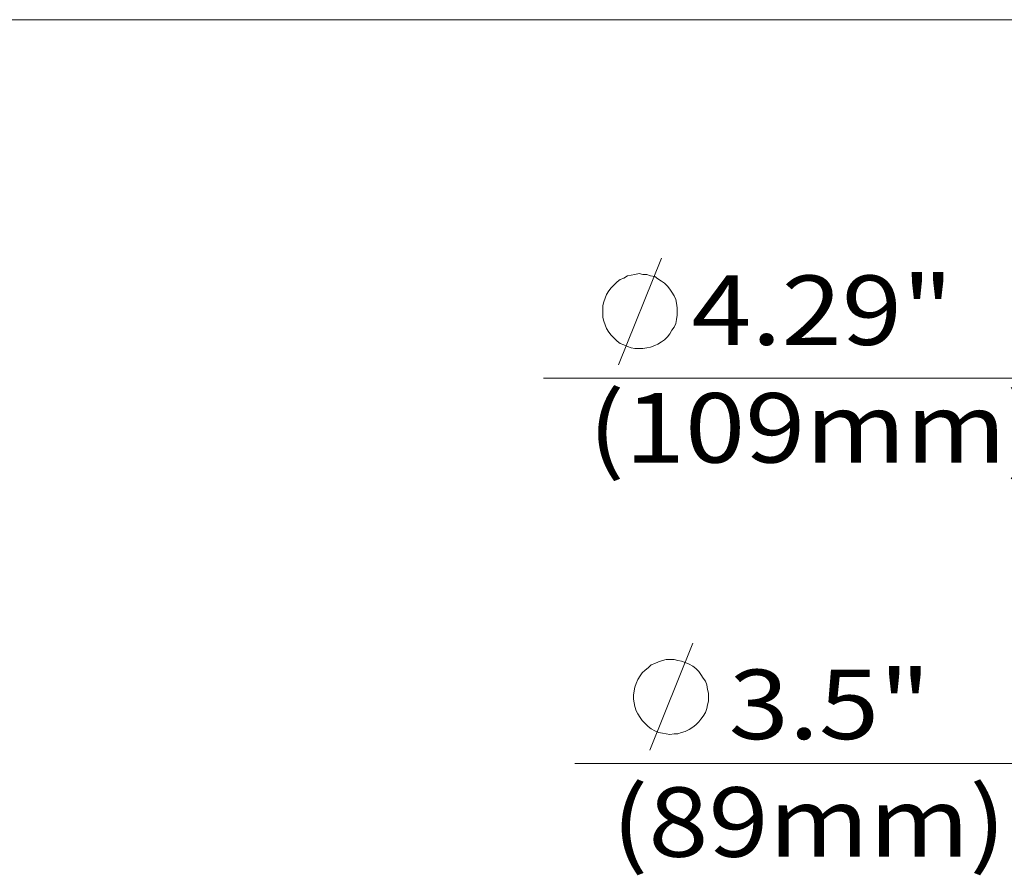
# Model space of a CAD drawing. Units: inches. Extents: x 0.5 to 16.1, y 0.5 to 11.2.
# Drawn here: x 5.9 to 7.8, y 9.6 to 11.2 of the extents above; entities that cross this region are included whole.
import ezdxf

# ---------------------------------------------------------------- set-up
doc = ezdxf.new("R2010")
doc.units = ezdxf.units.IN
doc.header["$MEASUREMENT"] = 0
doc.layers.add('Layer 1', color=7, linetype='Continuous', lineweight=0)

# ---------------------------------------------------------------- blocks, each defined once
blk = doc.blocks.new('Block_2')
at = {"layer": 'Layer 1', "color": 18, "lineweight": 18, "true_color": 0x000000}
for p, q in [((7.8437, 10.5485), (6.9034, 10.5485)), ((7.7854, 9.8277), (6.9618, 9.8277))]:
    blk.add_line(p, q, dxfattribs=at)
for points in [[(7.0437, 10.5735), (7.0437, 10.5735), (7.1243, 10.7735), (7.1243, 10.7735)], [(7.102, 9.8527), (7.102, 9.8527), (7.1826, 10.0527), (7.1826, 10.0527)]]:
    blk.add_open_spline(points, degree=3, dxfattribs=at)
for points in [[(7.1534, 10.6735), (7.1534, 10.6735), (7.1534, 10.6805), (7.1534, 10.6805), (7.1534, 10.6805), (7.152, 10.6888), (7.152, 10.6888), (7.152, 10.6888), (7.1507, 10.6958), (7.1507, 10.6958), (7.1507, 10.6958), (7.1479, 10.7027), (7.1479, 10.7027), (7.1479, 10.7027), (7.1437, 10.7097), (7.1437, 10.7097), (7.1437, 10.7097), (7.1395, 10.7152), (7.1395, 10.7152), (7.1395, 10.7152), (7.1354, 10.7208), (7.1354, 10.7208), (7.1354, 10.7208), (7.1298, 10.7263), (7.1298, 10.7263), (7.1298, 10.7263), (7.1243, 10.7305), (7.1243, 10.7305), (7.1243, 10.7305), (7.1173, 10.7347), (7.1173, 10.7347), (7.1173, 10.7347), (7.1118, 10.7388), (7.1118, 10.7388), (7.1118, 10.7388), (7.1034, 10.7402), (7.1034, 10.7402), (7.1034, 10.7402), (7.0965, 10.743), (7.0965, 10.743), (7.0965, 10.743), (7.0895, 10.743), (7.0895, 10.743), (7.0895, 10.743), (7.0826, 10.7444), (7.0826, 10.7444), (7.0826, 10.7444), (7.0743, 10.743), (7.0743, 10.743), (7.0743, 10.743), (7.0673, 10.7416), (7.0673, 10.7416), (7.0673, 10.7416), (7.0604, 10.7402), (7.0604, 10.7402), (7.0604, 10.7402), (7.0534, 10.736), (7.0534, 10.736), (7.0534, 10.736), (7.0465, 10.7333), (7.0465, 10.7333), (7.0465, 10.7333), (7.0409, 10.7291), (7.0409, 10.7291), (7.0409, 10.7291), (7.0354, 10.7235), (7.0354, 10.7235), (7.0354, 10.7235), (7.0298, 10.718), (7.0298, 10.718), (7.0298, 10.718), (7.0257, 10.7124), (7.0257, 10.7124), (7.0257, 10.7124), (7.0215, 10.7055), (7.0215, 10.7055), (7.0215, 10.7055), (7.0187, 10.6985), (7.0187, 10.6985), (7.0187, 10.6985), (7.0159, 10.6916), (7.0159, 10.6916), (7.0159, 10.6916), (7.0145, 10.6847), (7.0145, 10.6847), (7.0145, 10.6847), (7.0145, 10.6777), (7.0145, 10.6777), (7.0145, 10.6777), (7.0145, 10.6694), (7.0145, 10.6694), (7.0145, 10.6694), (7.0145, 10.6624), (7.0145, 10.6624), (7.0145, 10.6624), (7.0159, 10.6555), (7.0159, 10.6555), (7.0159, 10.6555), (7.0187, 10.6485), (7.0187, 10.6485), (7.0187, 10.6485), (7.0215, 10.6416), (7.0215, 10.6416), (7.0215, 10.6416), (7.0257, 10.6347), (7.0257, 10.6347), (7.0257, 10.6347), (7.0298, 10.6291), (7.0298, 10.6291), (7.0298, 10.6291), (7.0354, 10.6235), (7.0354, 10.6235), (7.0354, 10.6235), (7.0409, 10.618), (7.0409, 10.618), (7.0409, 10.618), (7.0465, 10.6138), (7.0465, 10.6138), (7.0465, 10.6138), (7.0534, 10.611), (7.0534, 10.611), (7.0534, 10.611), (7.0604, 10.6083), (7.0604, 10.6083), (7.0604, 10.6083), (7.0673, 10.6055), (7.0673, 10.6055), (7.0673, 10.6055), (7.0743, 10.6041), (7.0743, 10.6041), (7.0743, 10.6041), (7.0826, 10.6041), (7.0826, 10.6041), (7.0826, 10.6041), (7.0895, 10.6041), (7.0895, 10.6041), (7.0895, 10.6041), (7.0965, 10.6055), (7.0965, 10.6055), (7.0965, 10.6055), (7.1034, 10.6069), (7.1034, 10.6069), (7.1034, 10.6069), (7.1118, 10.6097), (7.1118, 10.6097), (7.1118, 10.6097), (7.1173, 10.6124), (7.1173, 10.6124), (7.1173, 10.6124), (7.1243, 10.6166), (7.1243, 10.6166), (7.1243, 10.6166), (7.1298, 10.6208), (7.1298, 10.6208), (7.1298, 10.6208), (7.1354, 10.6263), (7.1354, 10.6263), (7.1354, 10.6263), (7.1395, 10.6319), (7.1395, 10.6319), (7.1395, 10.6319), (7.1437, 10.6388), (7.1437, 10.6388), (7.1437, 10.6388), (7.1479, 10.6444), (7.1479, 10.6444), (7.1479, 10.6444), (7.1507, 10.6513), (7.1507, 10.6513), (7.1507, 10.6513), (7.152, 10.6583), (7.152, 10.6583), (7.152, 10.6583), (7.1534, 10.6666), (7.1534, 10.6666), (7.1534, 10.6666), (7.1534, 10.6735), (7.1534, 10.6735)], [(7.2118, 9.9527), (7.2118, 9.9527), (7.2118, 9.9597), (7.2118, 9.9597), (7.2118, 9.9597), (7.2104, 9.9666), (7.2104, 9.9666), (7.2104, 9.9666), (7.209, 9.9749), (7.209, 9.9749), (7.209, 9.9749), (7.2062, 9.9819), (7.2062, 9.9819), (7.2062, 9.9819), (7.202, 9.9874), (7.202, 9.9874), (7.202, 9.9874), (7.1979, 9.9944), (7.1979, 9.9944), (7.1979, 9.9944), (7.1937, 9.9999), (7.1937, 9.9999), (7.1937, 9.9999), (7.1882, 10.0055), (7.1882, 10.0055), (7.1882, 10.0055), (7.1826, 10.0097), (7.1826, 10.0097), (7.1826, 10.0097), (7.1757, 10.0138), (7.1757, 10.0138), (7.1757, 10.0138), (7.1687, 10.0166), (7.1687, 10.0166), (7.1687, 10.0166), (7.1618, 10.0194), (7.1618, 10.0194), (7.1618, 10.0194), (7.1548, 10.0208), (7.1548, 10.0208), (7.1548, 10.0208), (7.1479, 10.0222), (7.1479, 10.0222), (7.1479, 10.0222), (7.1395, 10.0222), (7.1395, 10.0222), (7.1395, 10.0222), (7.1326, 10.0222), (7.1326, 10.0222), (7.1326, 10.0222), (7.1257, 10.0208), (7.1257, 10.0208), (7.1257, 10.0208), (7.1187, 10.018), (7.1187, 10.018), (7.1187, 10.018), (7.1118, 10.0152), (7.1118, 10.0152), (7.1118, 10.0152), (7.1048, 10.0124), (7.1048, 10.0124), (7.1048, 10.0124), (7.0993, 10.0069), (7.0993, 10.0069), (7.0993, 10.0069), (7.0937, 10.0027), (7.0937, 10.0027), (7.0937, 10.0027), (7.0882, 9.9972), (7.0882, 9.9972), (7.0882, 9.9972), (7.084, 9.9916), (7.084, 9.9916), (7.084, 9.9916), (7.0798, 9.9847), (7.0798, 9.9847), (7.0798, 9.9847), (7.077, 9.9777), (7.077, 9.9777), (7.077, 9.9777), (7.0743, 9.9708), (7.0743, 9.9708), (7.0743, 9.9708), (7.0729, 9.9638), (7.0729, 9.9638), (7.0729, 9.9638), (7.0715, 9.9555), (7.0715, 9.9555), (7.0715, 9.9555), (7.0715, 9.9485), (7.0715, 9.9485), (7.0715, 9.9485), (7.0729, 9.9416), (7.0729, 9.9416), (7.0729, 9.9416), (7.0743, 9.9347), (7.0743, 9.9347), (7.0743, 9.9347), (7.077, 9.9263), (7.077, 9.9263), (7.077, 9.9263), (7.0798, 9.9208), (7.0798, 9.9208), (7.0798, 9.9208), (7.084, 9.9138), (7.084, 9.9138), (7.084, 9.9138), (7.0882, 9.9083), (7.0882, 9.9083), (7.0882, 9.9083), (7.0937, 9.9027), (7.0937, 9.9027), (7.0937, 9.9027), (7.0993, 9.8972), (7.0993, 9.8972), (7.0993, 9.8972), (7.1048, 9.893), (7.1048, 9.893), (7.1048, 9.893), (7.1118, 9.8888), (7.1118, 9.8888), (7.1118, 9.8888), (7.1187, 9.886), (7.1187, 9.886), (7.1187, 9.886), (7.1257, 9.8847), (7.1257, 9.8847), (7.1257, 9.8847), (7.1326, 9.8833), (7.1326, 9.8833), (7.1326, 9.8833), (7.1395, 9.8819), (7.1395, 9.8819), (7.1395, 9.8819), (7.1479, 9.8833), (7.1479, 9.8833), (7.1479, 9.8833), (7.1548, 9.8833), (7.1548, 9.8833), (7.1548, 9.8833), (7.1618, 9.886), (7.1618, 9.886), (7.1618, 9.886), (7.1687, 9.8874), (7.1687, 9.8874), (7.1687, 9.8874), (7.1757, 9.8916), (7.1757, 9.8916), (7.1757, 9.8916), (7.1826, 9.8958), (7.1826, 9.8958), (7.1826, 9.8958), (7.1882, 9.8999), (7.1882, 9.8999), (7.1882, 9.8999), (7.1937, 9.9055), (7.1937, 9.9055), (7.1937, 9.9055), (7.1979, 9.911), (7.1979, 9.911), (7.1979, 9.911), (7.202, 9.9166), (7.202, 9.9166), (7.202, 9.9166), (7.2062, 9.9235), (7.2062, 9.9235), (7.2062, 9.9235), (7.209, 9.9305), (7.209, 9.9305), (7.209, 9.9305), (7.2104, 9.9374), (7.2104, 9.9374), (7.2104, 9.9374), (7.2118, 9.9444), (7.2118, 9.9444), (7.2118, 9.9444), (7.2118, 9.9527), (7.2118, 9.9527)]]:
    blk.add_open_spline(points, degree=3, knots=[0, 0, 0, 0, 1, 1, 1, 2, 2, 2, 3, 3, 3, 4, 4, 4, 5, 5, 5, 6, 6, 6, 7, 7, 7, 8, 8, 8, 9, 9, 9, 10, 10, 10, 11, 11, 11, 12, 12, 12, 13, 13, 13, 14, 14, 14, 15, 15, 15, 16, 16, 16, 17, 17, 17, 18, 18, 18, 19, 19, 19, 20, 20, 20, 21, 21, 21, 22, 22, 22, 23, 23, 23, 24, 24, 24, 25, 25, 25, 26, 26, 26, 27, 27, 27, 28, 28, 28, 29, 29, 29, 30, 30, 30, 31, 31, 31, 32, 32, 32, 33, 33, 33, 34, 34, 34, 35, 35, 35, 36, 36, 36, 37, 37, 37, 38, 38, 38, 39, 39, 39, 40, 40, 40, 41, 41, 41, 42, 42, 42, 43, 43, 43, 44, 44, 44, 45, 45, 45, 46, 46, 46, 47, 47, 47, 48, 48, 48, 49, 49, 49, 50, 50, 50, 51, 51, 51, 52, 52, 52, 53, 53, 53, 54, 54, 54, 55, 55, 55, 56, 56, 56, 57, 57, 57, 58, 58, 58, 59, 59, 59, 59], dxfattribs=at)
at = {"layer": 'Layer 1', "char_height": 0.2, "attachment_point": 7}
for s, insert in [('\\C18;\\c0;\\FGotham Book|b0|i0|c1;\\H0.129888;\\W1.144880;4.29"', (7.18, 10.611)), ('\\C18;\\c0;\\FGotham Book|b0|i0|c1;\\H0.129888;\\W1.144880; ', (6.9045, 10.5777)), ('\\C18;\\c0;\\FGotham Book|b0|i0|c1;\\H0.129888;\\W1.144880;(109mm)', (6.987, 10.3909)), ('\\C18;\\c0;\\FGotham Book|b0|i0|c1;\\H0.129888;\\W1.144880;3.5"', (7.25, 9.8735)), ('\\C18;\\c0;\\FGotham Book|b0|i0|c1;\\H0.129888;\\W1.144880; ', (6.9625, 9.8564)), ('\\C18;\\c0;\\FGotham Book|b0|i0|c1;\\H0.129888;\\W1.144880;(89mm)', (7.0309, 9.6534))]:
    blk.add_mtext(s, dxfattribs=dict(at, insert=insert))

msp = doc.modelspace()

# ---------------------------------------------------------------- linework, layer by layer
at = {"layer": 'Layer 1', "color": 18, "lineweight": 18, "true_color": 0x000000}
msp.add_open_spline([(0.4722, 11.2194), (0.4722, 11.2194), (16.0625, 11.2194), (16.0625, 11.2194)], degree=3, dxfattribs=at)

# ---------------------------------------------------------------- block references
at = {"layer": 'Layer 1'}
msp.add_blockref('Block_2', (0, 0), dxfattribs=at)

doc.saveas('drawing.dxf')
